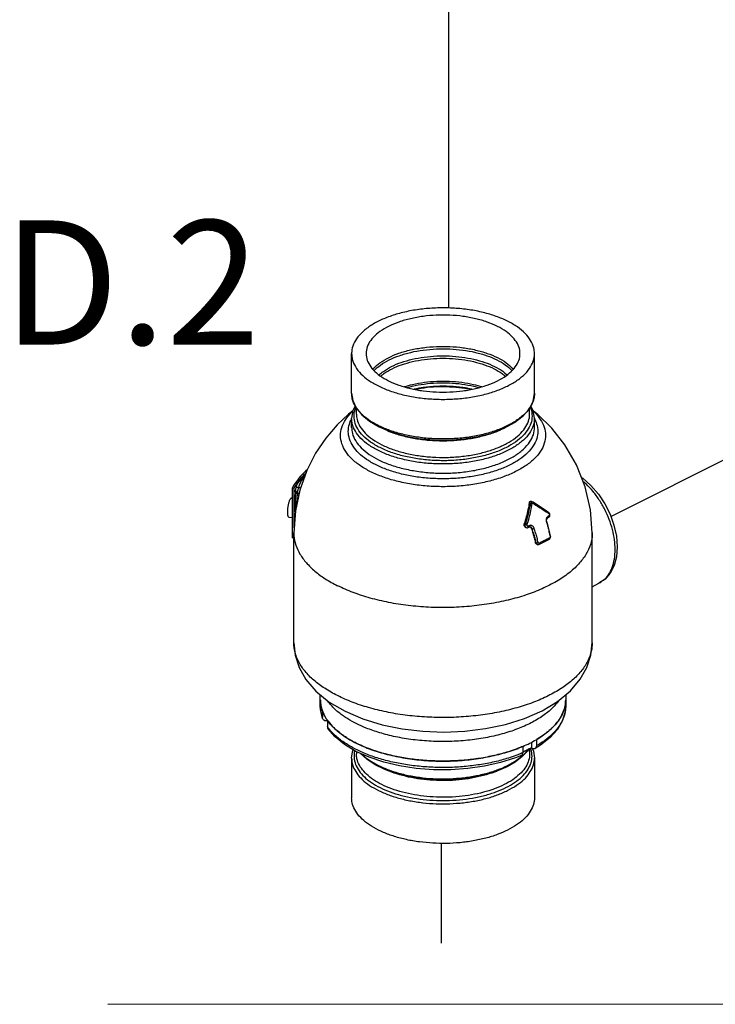
# Model space of a CAD drawing. Extents: x -310 to -163, y -54 to 116.
# Drawn here: x -302 to -292, y -13 to 2 of the extents above; entities that cross this region are included whole.
import ezdxf
from ezdxf.enums import TextEntityAlignment as Align

# ---------------------------------------------------------------- set-up
doc = ezdxf.new("R2010")
doc.units = 0
doc.header["$LTSCALE"] = 2
doc.header["$MEASUREMENT"] = 0
doc.layers.get('0').update_dxf_attribs({"linetype": 'CONTINUOUS'})
for name, color, linetype in [('Center', 7, 'CONTINUOUS'), ('NOTES', 7, 'CONTINUOUS'), ('OBJ', 7, 'CONTINUOUS')]:
    doc.layers.add(name, color=color, linetype=linetype)
doc.styles.get("Standard").update_dxf_attribs({"font": 'arial.ttf'})

msp = doc.modelspace()

# ---------------------------------------------------------------- linework, layer by layer
at = {"color": 0, "linetype": 'Continuous'}
for p, q in [((-296.839, -3.606), (-296.839, -3.028)), ((-294.168, -3.606), (-294.168, -3.028)), ((-296.769, -3.91), (-296.769, -3.826)), ((-294.238, -3.91), (-294.238, -3.826)), ((-296.839, -4.105), (-296.839, -3.971)), ((-296.579, -4.015), (-296.439, -4.097)), ((-294.168, -4.105), (-294.168, -3.971)), ((-297.508, -4.769), (-297.626, -4.916)), ((-297.505, -4.766), (-297.508, -4.769)), ((-297.705, -5.718), (-297.705, -4.988)), ((-297.705, -4.988), (-297.678, -4.991)), ((-297.678, -5.571), (-297.678, -4.991)), ((-297.66, -5.024), (-297.66, -5.024)), ((-297.656, -4.991), (-297.656, -4.991)), ((-297.626, -4.916), (-297.626, -4.916)), ((-297.718, -5.137), (-297.705, -5.138)), ((-294.243, -5.204), (-294.223, -5.214)), ((-294.209, -5.185), (-294.19, -5.196)), ((-294.188, -5.197), (-294.19, -5.196)), ((-294.112, -5.247), (-294.188, -5.197)), ((-297.755, -5.415), (-297.705, -5.422)), ((-293.977, -5.428), (-293.973, -5.425)), ((-293.973, -5.425), (-293.96, -5.417)), ((-293.96, -5.417), (-293.957, -5.415)), ((-293.952, -5.356), (-293.957, -5.352)), ((-293.957, -5.415), (-293.951, -5.411)), ((-293.951, -5.411), (-293.943, -5.399)), ((-293.943, -5.399), (-293.941, -5.384)), ((-294.317, -5.514), (-294.298, -5.522)), ((-294.294, -5.567), (-294.288, -5.569)), ((-294.288, -5.569), (-294.281, -5.571)), ((-294.232, -5.558), (-294.226, -5.559)), ((-294.226, -5.559), (-294.226, -5.559)), ((-294.2, -5.585), (-294.212, -5.58)), ((-293.987, -5.483), (-293.988, -5.479)), ((-293.968, -5.548), (-293.987, -5.483)), ((-297.705, -5.718), (-297.683, -5.721)), ((-297.683, -7.252), (-297.683, -5.646)), ((-293.936, -5.724), (-293.932, -5.712)), ((-293.931, -5.699), (-293.932, -5.694)), ((-293.932, -5.712), (-293.931, -5.699)), ((-293.324, -7.252), (-293.324, -5.646)), ((-294.153, -5.788), (-294.141, -5.793)), ((-294.135, -5.811), (-294.129, -5.814)), ((-294.129, -5.814), (-294.123, -5.815)), ((-293.324, -6.431), (-293.227, -6.382)), ((-297.297, -8.175), (-297.297, -8.009)), ((-293.711, -8.009), (-293.711, -8.175)), ((-297.266, -8.245), (-297.266, -8.338)), ((-297.194, -8.381), (-297.194, -8.474)), ((-294.339, -8.763), (-294.339, -8.857)), ((-294.211, -8.701), (-294.211, -8.784)), ((-294.14, -8.664), (-294.14, -8.757)), ((-296.769, -8.838), (-296.769, -8.873)), ((-294.238, -8.797), (-294.238, -8.873)), ((-296.839, -8.934), (-296.839, -9.513)), ((-294.45, -8.992), (-294.568, -9.06)), ((-294.168, -8.934), (-294.168, -9.513))]:
    msp.add_line(p, q, dxfattribs=at)
for points in [[(-296.839, -3.606), (-296.823, -3.714), (-296.774, -3.82), (-296.692, -3.922), (-296.579, -4.015)], [(-296.439, -4.097), (-296.266, -4.17), (-296.072, -4.227), (-295.863, -4.267), (-295.644, -4.288), (-295.421, -4.29), (-295.2, -4.274), (-294.988, -4.239), (-294.79, -4.187), (-294.611, -4.118), (-294.457, -4.034), (-294.332, -3.938), (-294.241, -3.832), (-294.186, -3.72), (-294.168, -3.606)], [(-296.823, -3.865), (-296.883, -3.912), (-297.05, -4.069), (-297.217, -4.264), (-297.365, -4.483), (-297.494, -4.736), (-297.597, -5.024), (-297.66, -5.323), (-297.683, -5.646)], [(-296.788, -3.79), (-296.821, -3.857), (-296.839, -3.971)], [(-294.168, -3.971), (-294.184, -3.864), (-294.219, -3.788)], [(-293.324, -5.646), (-293.349, -5.308), (-293.425, -4.974), (-293.551, -4.652), (-293.722, -4.358), (-293.914, -4.114), (-294.12, -3.915), (-294.183, -3.866)], [(-293.479, -4.838), (-293.461, -4.848), (-293.342, -4.952), (-293.233, -5.078), (-293.139, -5.219), (-293.063, -5.372), (-293.006, -5.531), (-292.97, -5.693), (-292.958, -5.85)], [(-297.66, -5.024), (-297.661, -5.027), (-297.661, -5.037)], [(-297.656, -4.991), (-297.657, -5), (-297.66, -5.018), (-297.66, -5.024)], [(-297.626, -4.916), (-297.635, -4.932), (-297.648, -4.963), (-297.656, -4.991)], [(-297.661, -5.037), (-297.662, -5.134), (-297.663, -5.243), (-297.663, -5.34)], [(-293.957, -5.352), (-294.028, -5.303), (-294.112, -5.247)], [(-293.988, -5.479), (-293.99, -5.462), (-293.988, -5.446), (-293.983, -5.434), (-293.978, -5.428), (-293.977, -5.428)], [(-293.941, -5.384), (-293.944, -5.368), (-293.952, -5.356)], [(-294.281, -5.571), (-294.269, -5.571), (-294.264, -5.569)], [(-294.264, -5.569), (-294.259, -5.567), (-294.239, -5.559)], [(-294.239, -5.559), (-294.239, -5.559), (-294.232, -5.558)], [(-293.932, -5.694), (-293.948, -5.627), (-293.968, -5.548)], [(-294.104, -5.813), (-294.053, -5.79), (-293.995, -5.76), (-293.948, -5.735)], [(-293.948, -5.735), (-293.945, -5.733), (-293.936, -5.724)], [(-294.123, -5.815), (-294.111, -5.816), (-294.104, -5.813)], [(-292.958, -5.85), (-292.97, -5.996), (-293.005, -6.124), (-293.06, -6.232), (-293.134, -6.319), (-293.227, -6.382)], [(-297.683, -7.252), (-297.665, -7.431), (-297.607, -7.609), (-297.507, -7.786), (-297.36, -7.957), (-297.167, -8.115), (-296.935, -8.251)], [(-296.935, -8.251), (-296.676, -8.361), (-296.395, -8.447), (-296.1, -8.506), (-295.797, -8.542), (-295.49, -8.553), (-295.183, -8.54), (-294.881, -8.502), (-294.59, -8.441), (-294.313, -8.355), (-294.057, -8.243), (-293.829, -8.107), (-293.641, -7.951), (-293.498, -7.782), (-293.4, -7.609), (-293.343, -7.432), (-293.324, -7.252)], [(-297.263, -8.356), (-297.294, -8.224), (-297.297, -8.175)], [(-293.711, -8.175), (-293.717, -8.253), (-293.756, -8.387), (-293.831, -8.515), (-293.938, -8.634), (-294.078, -8.745), (-294.157, -8.794)], [(-294.359, -8.895), (-294.445, -8.93), (-294.662, -9), (-294.896, -9.053), (-295.14, -9.088), (-295.391, -9.105), (-295.645, -9.104), (-295.895, -9.085), (-296.139, -9.047), (-296.37, -8.993), (-296.583, -8.922), (-296.776, -8.836), (-296.941, -8.736), (-297.079, -8.625), (-297.185, -8.504)], [(-296.839, -8.934), (-296.828, -8.844), (-296.816, -8.812)], [(-294.568, -9.06), (-294.718, -9.125), (-294.885, -9.177), (-295.064, -9.217), (-295.253, -9.242), (-295.447, -9.254), (-295.642, -9.251), (-295.834, -9.233), (-296.019, -9.202), (-296.194, -9.157), (-296.354, -9.099), (-296.496, -9.03), (-296.617, -8.95), (-296.71, -8.865)], [(-294.25, -8.803), (-294.27, -8.835), (-294.35, -8.917), (-294.45, -8.992)], [(-294.201, -8.788), (-294.182, -8.834), (-294.168, -8.934)]]:
    msp.add_lwpolyline(points, dxfattribs=at)
for points, start_tangent, end_tangent in [([(-294.559, -2.555), (-294.727, -2.484), (-294.917, -2.427), (-295.122, -2.387), (-295.338, -2.365), (-295.559, -2.36), (-295.778, -2.374), (-295.989, -2.405), (-296.187, -2.454), (-296.367, -2.518), (-296.523, -2.596), (-296.651, -2.686), (-296.748, -2.785), (-296.811, -2.89), (-296.838, -3), (-296.839, -3.028)], (-0.894427, 0.447214), (0.001139, -0.999999)), ([(-294.708, -2.63), (-294.858, -2.567), (-295.028, -2.518), (-295.212, -2.484), (-295.405, -2.467), (-295.602, -2.467), (-295.795, -2.484), (-295.979, -2.518), (-296.149, -2.567), (-296.299, -2.63), (-296.425, -2.705), (-296.523, -2.79), (-296.59, -2.882), (-296.624, -2.979), (-296.628, -3.028)], (-0.894427, 0.447214), (0.000001, -1)), ([(-294.168, -3.028), (-294.178, -2.945), (-294.223, -2.837), (-294.303, -2.734), (-294.416, -2.639), (-294.559, -2.555)], (-0.001139, 0.999999), (-0.894427, 0.447214)), ([(-294.379, -3.028), (-294.383, -2.979), (-294.417, -2.882), (-294.484, -2.79), (-294.582, -2.705), (-294.708, -2.63)], (-0.000001, 1), (-0.894427, 0.447214)), ([(-296.531, -3.255), (-296.523, -3.247), (-296.425, -3.162), (-296.299, -3.087), (-296.149, -3.023), (-295.979, -2.974), (-295.794, -2.941), (-295.601, -2.924), (-295.405, -2.924), (-295.211, -2.941), (-295.027, -2.975), (-294.858, -3.024), (-294.708, -3.086)], (0.665938, 0.746007), (0.894427, -0.447214)), ([(-296.511, -3.275), (-296.418, -3.195), (-296.292, -3.12), (-296.143, -3.058), (-295.975, -3.009), (-295.792, -2.976), (-295.6, -2.959), (-295.405, -2.959), (-295.214, -2.976), (-295.031, -3.009), (-294.863, -3.058), (-294.715, -3.12)], (0.6884, 0.725331), (0.894427, -0.447214)), ([(-296.839, -3.028), (-296.829, -3.11), (-296.784, -3.218), (-296.704, -3.321), (-296.591, -3.416), (-296.448, -3.5)], (0.001139, -0.999999), (0.894427, -0.447214)), ([(-296.628, -3.028), (-296.624, -3.077), (-296.59, -3.173), (-296.523, -3.265), (-296.425, -3.35), (-296.299, -3.425)], (0.000001, -1), (0.894427, -0.447214)), ([(-296.448, -3.5), (-296.28, -3.571), (-296.09, -3.628), (-295.885, -3.668), (-295.669, -3.69), (-295.448, -3.695), (-295.229, -3.681), (-295.018, -3.65), (-294.82, -3.601), (-294.64, -3.537), (-294.484, -3.459), (-294.356, -3.369), (-294.259, -3.27), (-294.196, -3.165), (-294.169, -3.055), (-294.168, -3.028)], (0.894427, -0.447214), (-0.001139, 0.999999)), ([(-296.439, -3.338), (-296.375, -3.287), (-296.256, -3.216), (-296.114, -3.156), (-295.953, -3.11), (-295.778, -3.078), (-295.596, -3.062), (-295.41, -3.062), (-295.227, -3.078), (-295.053, -3.11), (-294.893, -3.156), (-294.751, -3.216)], (0.735481, 0.677545), (0.894427, -0.447214)), ([(-296.414, -3.356), (-296.368, -3.32), (-296.249, -3.249), (-296.108, -3.19), (-295.949, -3.144), (-295.776, -3.113), (-295.595, -3.097), (-295.411, -3.097), (-295.23, -3.113), (-295.057, -3.145), (-294.898, -3.191), (-294.758, -3.249)], (0.760546, 0.649284), (0.894427, -0.447214)), ([(-296.299, -3.425), (-296.149, -3.488), (-295.979, -3.537), (-295.795, -3.571), (-295.602, -3.588), (-295.405, -3.588), (-295.212, -3.571), (-295.028, -3.537), (-294.858, -3.488), (-294.708, -3.425), (-294.582, -3.35), (-294.484, -3.265), (-294.417, -3.173), (-294.383, -3.077), (-294.379, -3.028)], (0.894427, -0.447214), (-0.000001, 1)), ([(-294.715, -3.12), (-294.59, -3.194), (-294.496, -3.275)], (0.894427, -0.447214), (0.688396, -0.725335)), ([(-294.708, -3.086), (-294.582, -3.161), (-294.485, -3.246), (-294.476, -3.255)], (0.894427, -0.447214), (0.66591, -0.746032)), ([(-294.758, -3.249), (-294.64, -3.32), (-294.593, -3.356)], (0.894427, -0.447214), (0.760524, -0.649309)), ([(-294.751, -3.216), (-294.632, -3.286), (-294.568, -3.338)], (0.894427, -0.447214), (0.735451, -0.677578)), ([(-296.069, -3.51), (-295.949, -3.477), (-295.776, -3.446), (-295.595, -3.43), (-295.411, -3.43), (-295.23, -3.446), (-295.057, -3.477), (-294.938, -3.51)], (0.953075, 0.302734), (0.953075, -0.302733)), ([(-296.026, -3.522), (-295.953, -3.503), (-295.778, -3.472), (-295.596, -3.455), (-295.41, -3.456), (-295.227, -3.472), (-295.053, -3.504), (-294.981, -3.522)], (0.962578, 0.271006), (0.962572, -0.271027)), ([(-295.084, -3.546), (-295.214, -3.524), (-295.405, -3.507), (-295.6, -3.507), (-295.792, -3.524), (-295.923, -3.546)], (-0.980046, 0.19877), (-0.980036, -0.198821)), ([(-295.918, -3.548), (-295.91, -3.547), (-295.733, -3.52), (-295.549, -3.509), (-295.364, -3.513), (-295.183, -3.532), (-295.094, -3.547)], (0.98072, 0.195419), (0.981142, -0.193288)), ([(-296.448, -4.078), (-296.591, -3.994), (-296.704, -3.899), (-296.784, -3.797), (-296.829, -3.689), (-296.839, -3.606)], (-0.894427, 0.447214), (-0.001277, 0.999999)), ([(-294.174, -3.671), (-294.194, -3.739)], (-0.192052, -0.981385), (-0.375271, -0.926915)), ([(-294.168, -3.606), (-294.169, -3.634), (-294.174, -3.671)], (0.001275, -0.999999), (-0.192052, -0.981385)), ([(-296.562, -4.752), (-296.711, -4.665), (-296.834, -4.566), (-296.925, -4.457), (-296.981, -4.343), (-297.001, -4.225), (-296.983, -4.108), (-296.929, -3.993), (-296.839, -3.884), (-296.825, -3.87)], (-0.894427, 0.447214), (0.729298, 0.684196)), ([(-296.423, -4.401), (-296.562, -4.319), (-296.672, -4.227), (-296.75, -4.127), (-296.794, -4.021), (-296.803, -3.914), (-296.778, -3.812)], (-0.894427, 0.447214), (0.374902, 0.927064)), ([(-294.182, -3.871), (-294.173, -3.879), (-294.082, -3.988), (-294.026, -4.102), (-294.006, -4.22), (-294.024, -4.337), (-294.078, -4.452), (-294.168, -4.56), (-294.29, -4.661), (-294.443, -4.751), (-294.621, -4.827), (-294.822, -4.889), (-295.039, -4.934), (-295.268, -4.962), (-295.502, -4.971), (-295.737, -4.962), (-295.966, -4.934), (-296.184, -4.889), (-296.384, -4.828), (-296.562, -4.752)], (0.72879, -0.684737), (-0.894427, 0.447214)), ([(-294.201, -3.754), (-294.259, -3.849), (-294.356, -3.948), (-294.484, -4.038), (-294.64, -4.116), (-294.82, -4.18), (-295.018, -4.228), (-295.23, -4.26), (-295.448, -4.273), (-295.669, -4.269), (-295.885, -4.246), (-296.09, -4.206), (-296.28, -4.15), (-296.434, -4.085)], (-0.413047, -0.91071), (-0.899607, 0.4367)), ([(-294.228, -3.813), (-294.213, -3.86), (-294.204, -3.968), (-294.23, -4.074), (-294.292, -4.177), (-294.386, -4.274), (-294.511, -4.361), (-294.663, -4.437), (-294.838, -4.5), (-295.031, -4.547), (-295.237, -4.578), (-295.45, -4.591), (-295.664, -4.586), (-295.875, -4.564), (-296.075, -4.525), (-296.26, -4.47), (-296.423, -4.401)], (0.373316, -0.927704), (-0.894427, 0.447214)), ([(-294.194, -3.739), (-294.196, -3.743), (-294.201, -3.754)], (-0.375271, -0.926915), (-0.413047, -0.91071)), ([(-296.483, -4.653), (-296.62, -4.573), (-296.734, -4.481), (-296.818, -4.38), (-296.87, -4.274), (-296.888, -4.166), (-296.872, -4.057), (-296.843, -3.987)], (-0.894427, 0.447214), (0.465859, 0.884859)), ([(-296.448, -4.444), (-296.591, -4.36), (-296.704, -4.265), (-296.784, -4.162), (-296.829, -4.054), (-296.839, -3.971)], (-0.894427, 0.447214), (-0.001277, 0.999999)), ([(-296.769, -3.91), (-296.76, -3.988), (-296.717, -4.09), (-296.641, -4.188), (-296.534, -4.278), (-296.398, -4.358)], (0.001272, -0.999999), (0.894427, -0.447214)), ([(-294.164, -3.987), (-294.137, -4.052), (-294.119, -4.161), (-294.135, -4.269), (-294.185, -4.375), (-294.268, -4.476), (-294.381, -4.569), (-294.522, -4.652), (-294.687, -4.722), (-294.873, -4.779), (-295.074, -4.821), (-295.285, -4.847), (-295.502, -4.855), (-295.72, -4.847), (-295.932, -4.822), (-296.133, -4.78), (-296.318, -4.723), (-296.483, -4.653)], (0.465177, -0.885218), (-0.894427, 0.447214)), ([(-294.168, -3.971), (-294.169, -3.999), (-294.196, -4.108), (-294.259, -4.214), (-294.356, -4.313), (-294.484, -4.403), (-294.64, -4.481), (-294.82, -4.545), (-295.018, -4.594), (-295.23, -4.625), (-295.448, -4.639), (-295.669, -4.634), (-295.885, -4.612), (-296.09, -4.571), (-296.28, -4.515), (-296.448, -4.444)], (0.001275, -0.999999), (-0.894427, 0.447214)), ([(-296.398, -4.358), (-296.238, -4.426), (-296.058, -4.479), (-295.863, -4.517), (-295.659, -4.539), (-295.45, -4.543), (-295.243, -4.53), (-295.043, -4.5), (-294.855, -4.454), (-294.685, -4.393), (-294.538, -4.32), (-294.416, -4.235), (-294.325, -4.141), (-294.265, -4.041), (-294.239, -3.937), (-294.238, -3.91)], (0.894427, -0.447214), (-0.001262, 0.999999)), ([(-294.172, -3.973), (-294.164, -3.987)], (0.495369, -0.868683), (0.465177, -0.885218)), ([(-296.839, -4.105), (-296.828, -4.193), (-296.78, -4.301), (-296.698, -4.404), (-296.583, -4.499), (-296.448, -4.577)], (0.001319, -0.999999), (0.894427, -0.447214)), ([(-296.434, -4.085), (-296.448, -4.078)], (-0.899607, 0.4367), (-0.894427, 0.447214)), ([(-296.448, -4.577), (-296.28, -4.649), (-296.09, -4.705), (-295.884, -4.745), (-295.668, -4.768), (-295.446, -4.773), (-295.226, -4.759), (-295.014, -4.727), (-294.816, -4.678), (-294.636, -4.613), (-294.48, -4.534), (-294.352, -4.444), (-294.256, -4.344), (-294.194, -4.238), (-294.168, -4.128), (-294.168, -4.105)], (0.894427, -0.447214), (-0.001285, 0.999999)), ([(-296.34, -4.142), (-296.238, -4.182), (-296.058, -4.236), (-295.863, -4.274), (-295.659, -4.295), (-295.45, -4.299), (-295.243, -4.286), (-295.043, -4.256), (-294.855, -4.21), (-294.685, -4.15), (-294.657, -4.137)], (0.915249, -0.402888), (0.912056, 0.410065)), ([(-297.486, -4.72), (-297.569, -4.8), (-297.645, -4.893), (-297.705, -4.988)], (-0.749283, -0.66225), (-0.469726, -0.882813)), ([(-297.63, -4.913), (-297.619, -4.897), (-297.544, -4.806), (-297.519, -4.781)], (0.568949, 0.822373), (0.704338, 0.709865)), ([(-297.57, -4.875), (-297.599, -4.889), (-297.622, -4.911), (-297.626, -4.916)], (-0.954177, -0.299244), (-0.547855, -0.836573)), ([(-297.57, -4.875), (-297.581, -4.895), (-297.593, -4.92), (-297.604, -4.95), (-297.615, -4.981)], (-0.548262, -0.836306), (-0.290788, -0.956788)), ([(-297.521, -4.807), (-297.57, -4.875)], (-0.62694, -0.779068), (-0.548358, -0.836244)), ([(-297.57, -4.875), (-297.54, -4.86), (-297.537, -4.858)], (0.954231, 0.29907), (0.799908, 0.600122)), ([(-297.678, -4.991), (-297.63, -4.913)], (0.469726, 0.882813), (0.568601, 0.822613)), ([(-297.653, -5.039), (-297.66, -5.026), (-297.66, -5.024)], (-0.735572, 0.677447), (0.12232, 0.992491)), ([(-297.615, -4.981), (-297.642, -4.983), (-297.655, -4.989), (-297.655, -4.991)], (-1, 0.000164), (-0.057783, -0.998329)), ([(-297.615, -4.981), (-297.619, -4.996), (-297.623, -5.012), (-297.627, -5.026), (-297.63, -5.04), (-297.632, -5.052)], (-0.290002, -0.957026), (-0.187413, -0.982281)), ([(-297.63, -4.913), (-297.63, -4.913)], (0.568601, 0.822613), (0.568949, 0.822373)), ([(-297.615, -4.981), (-297.593, -4.984), (-297.583, -4.985)], (0.979295, -0.202441), (0.985779, 0.168049)), ([(-292.989, -5.887), (-292.999, -5.745), (-293.028, -5.597), (-293.076, -5.448), (-293.14, -5.303), (-293.22, -5.166), (-293.312, -5.04), (-293.414, -4.931), (-293.454, -4.895)], (0, 1), (-0.758671, 0.651474)), ([(-297.755, -5.415), (-297.756, -5.415), (-297.76, -5.413), (-297.763, -5.409), (-297.766, -5.402), (-297.769, -5.392), (-297.771, -5.381), (-297.772, -5.367), (-297.773, -5.352), (-297.773, -5.336), (-297.772, -5.318), (-297.771, -5.299), (-297.769, -5.28), (-297.766, -5.261), (-297.763, -5.243), (-297.76, -5.225), (-297.756, -5.207), (-297.751, -5.191), (-297.747, -5.177), (-297.742, -5.165), (-297.737, -5.154)], (-0.992053, 0.125824), (0.469726, 0.882813)), ([(-297.718, -5.137), (-297.722, -5.137), (-297.727, -5.14), (-297.732, -5.146), (-297.737, -5.154)], (-0.992053, 0.125824), (-0.469726, -0.882813)), ([(-297.636, -5.075), (-297.655, -5.057), (-297.661, -5.038), (-297.661, -5.037)], (-0.820755, 0.57128), (0.013742, 0.999906)), ([(-297.632, -5.052), (-297.653, -5.039)], (-0.910556, 0.413386), (-0.735572, 0.677447)), ([(-297.636, -5.075), (-297.639, -5.112), (-297.641, -5.15), (-297.643, -5.19), (-297.645, -5.232), (-297.646, -5.254)], (-0.078355, -0.996926), (-0.02856, -0.999592)), ([(-297.632, -5.052), (-297.635, -5.064), (-297.636, -5.075)], (-0.188827, -0.98201), (-0.136112, -0.990693)), ([(-297.636, -5.075), (-297.62, -5.098), (-297.614, -5.111)], (0.704866, -0.709341), (0.251108, -0.967959)), ([(-297.632, -5.052), (-297.615, -5.069), (-297.608, -5.081)], (0.789844, -0.613308), (0.341593, -0.939848)), ([(-294.243, -5.204), (-294.262, -5.307), (-294.287, -5.411), (-294.317, -5.514)], (-0.163622, -0.986523), (-0.301832, -0.953361)), ([(-294.298, -5.522), (-294.269, -5.42), (-294.244, -5.317), (-294.223, -5.214)], (0.303155, 0.952941), (0.168278, 0.98574)), ([(-294.275, -5.529), (-294.245, -5.426), (-294.22, -5.322), (-294.199, -5.218)], (0.303437, 0.952851), (0.168586, 0.985687)), ([(-294.243, -5.204), (-294.241, -5.197), (-294.238, -5.191), (-294.234, -5.187), (-294.23, -5.183), (-294.224, -5.181), (-294.219, -5.181), (-294.213, -5.183), (-294.209, -5.185)], (0.163622, 0.986523), (0.872026, -0.489459)), ([(-294.223, -5.214), (-294.218, -5.205), (-294.211, -5.198), (-294.203, -5.194), (-294.196, -5.194)], (0.399214, 0.916858), (0.987143, -0.15984)), ([(-294.223, -5.214), (-294.215, -5.215), (-294.207, -5.216), (-294.199, -5.218)], (0.999761, 0.021875), (0.929842, -0.367958)), ([(-294.199, -5.218), (-294.198, -5.215), (-294.196, -5.212), (-294.193, -5.211), (-294.19, -5.211), (-294.187, -5.212)], (0.168178, 0.985757), (0.834565, -0.55091)), ([(-294.196, -5.194), (-294.19, -5.196)], (0.987143, -0.15984), (0.873984, -0.485955)), ([(-294.188, -5.197), (-294.186, -5.2)], (0.823664, -0.567078), (0.389235, -0.921138)), ([(-294.185, -5.205), (-294.187, -5.212)], (-0.089055, -0.996027), (-0.335259, -0.942126)), ([(-294.187, -5.212), (-294.106, -5.265), (-294.028, -5.317), (-293.963, -5.361)], (0.834653, -0.550776), (0.827779, -0.561054)), ([(-294.186, -5.2), (-294.185, -5.205)], (0.389235, -0.921138), (-0.089055, -0.996027)), ([(-293.996, -5.448), (-293.997, -5.468)], (-0.145233, -0.989398), (0.06945, -0.997585)), ([(-293.987, -5.422), (-293.991, -5.43), (-293.996, -5.448)], (-0.500975, -0.865462), (-0.145233, -0.989398)), ([(-293.973, -5.406), (-293.983, -5.416), (-293.987, -5.422)], (-0.858595, -0.512655), (-0.500975, -0.865462)), ([(-293.977, -5.428), (-293.974, -5.425), (-293.971, -5.417), (-293.973, -5.406)], (0.854187, 0.519967), (-0.335152, 0.942164)), ([(-293.965, -5.402), (-293.973, -5.406)], (-0.855748, -0.517393), (-0.858582, -0.512676)), ([(-293.953, -5.394), (-293.963, -5.4), (-293.965, -5.402)], (-0.851347, -0.524602), (-0.855748, -0.517393)), ([(-293.963, -5.361), (-293.954, -5.368)], (0.827779, -0.561054), (0.827421, -0.561582)), ([(-293.957, -5.352), (-293.954, -5.355), (-293.953, -5.361), (-293.954, -5.368)], (0.821657, -0.569982), (-0.27701, -0.960867)), ([(-293.957, -5.415), (-293.953, -5.412), (-293.951, -5.404), (-293.953, -5.394)], (0.847911, 0.530138), (-0.33961, 0.940566)), ([(-293.954, -5.368), (-293.952, -5.37), (-293.95, -5.372), (-293.948, -5.375), (-293.948, -5.379), (-293.947, -5.383), (-293.948, -5.387), (-293.949, -5.39), (-293.951, -5.393), (-293.953, -5.394)], (0.827479, -0.561496), (-0.851335, -0.524623)), ([(-294.294, -5.567), (-294.299, -5.565), (-294.309, -5.555), (-294.316, -5.542), (-294.319, -5.528), (-294.317, -5.514)], (-0.933993, 0.357292), (0.301832, 0.953361)), ([(-294.296, -5.563), (-294.3, -5.556), (-294.302, -5.547), (-294.302, -5.538), (-294.301, -5.529), (-294.298, -5.522)], (-0.624891, 0.780712), (0.393053, 0.919516)), ([(-294.298, -5.522), (-294.291, -5.523), (-294.283, -5.526), (-294.275, -5.529)], (0.98795, -0.154776), (0.901467, -0.432849)), ([(-294.288, -5.569), (-294.29, -5.568), (-294.296, -5.563)], (-0.933785, 0.357833), (-0.624891, 0.780712)), ([(-294.26, -5.548), (-294.262, -5.548), (-294.265, -5.548), (-294.268, -5.547), (-294.271, -5.545), (-294.273, -5.542), (-294.275, -5.539), (-294.276, -5.535), (-294.276, -5.532), (-294.275, -5.529)], (-0.926346, -0.376673), (0.303422, 0.952856)), ([(-294.264, -5.569), (-294.261, -5.566), (-294.259, -5.558), (-294.26, -5.548)], (0.911696, 0.410866), (-0.274867, 0.961482)), ([(-294.235, -5.538), (-294.248, -5.543), (-294.26, -5.548)], (-0.922225, -0.386655), (-0.926386, -0.376574)), ([(-294.239, -5.559), (-294.236, -5.556)], (0.908137, 0.418672), (0.555961, 0.831208)), ([(-294.236, -5.556), (-294.234, -5.548), (-294.235, -5.538)], (0.555961, 0.831208), (-0.280007, 0.959998)), ([(-294.171, -5.577), (-294.18, -5.559), (-294.192, -5.545), (-294.206, -5.537), (-294.221, -5.535), (-294.235, -5.538)], (-0.303547, 0.952816), (-0.92223, -0.386642)), ([(-294.218, -5.568), (-294.223, -5.563), (-294.228, -5.559)], (-0.588848, 0.808244), (-0.841204, 0.540718)), ([(-294.228, -5.559), (-294.228, -5.559)], (-0.841204, 0.540718), (-0.859417, 0.511275)), ([(-294.2, -5.585), (-294.208, -5.574), (-294.217, -5.564), (-294.226, -5.559)], (-0.424545, 0.905407), (-0.918574, 0.395249)), ([(-294.212, -5.58), (-294.215, -5.574), (-294.218, -5.568)], (-0.305611, 0.952157), (-0.588848, 0.808244)), ([(-294.212, -5.58), (-294.191, -5.65), (-294.171, -5.719), (-294.153, -5.788)], (0.305611, -0.952157), (0.242646, -0.970115)), ([(-294.2, -5.585), (-294.191, -5.584), (-294.181, -5.581), (-294.171, -5.577)], (0.998247, 0.059178), (0.895234, 0.445595)), ([(-294.141, -5.793), (-294.159, -5.724), (-294.179, -5.655), (-294.2, -5.585)], (-0.241362, 0.970435), (-0.30395, 0.952688)), ([(-294.112, -5.787), (-294.13, -5.717), (-294.15, -5.647), (-294.171, -5.577)], (-0.241377, 0.970431), (-0.303972, 0.952681)), ([(-293.997, -5.468), (-293.994, -5.484)], (0.06945, -0.997585), (0.238721, -0.971088)), ([(-293.994, -5.484), (-293.993, -5.488)], (0.238721, -0.971088), (0.282416, -0.959292)), ([(-293.987, -5.483), (-293.988, -5.484), (-293.993, -5.488)], (0.021879, -0.999761), (-0.893543, -0.448978)), ([(-293.993, -5.488), (-293.973, -5.558), (-293.955, -5.629), (-293.939, -5.695)], (0.282349, -0.959312), (0.225358, -0.974276)), ([(-297.683, -5.646), (-297.682, -5.688), (-297.654, -5.823), (-297.594, -5.955), (-297.501, -6.082), (-297.377, -6.203), (-297.224, -6.315), (-297.045, -6.417)], (-0.000377, -1), (0.894427, -0.447214)), ([(-293.324, -5.646), (-293.324, -5.666), (-293.35, -5.815), (-293.417, -5.961), (-293.523, -6.101), (-293.667, -6.233), (-293.845, -6.353), (-294.055, -6.46), (-294.291, -6.552), (-294.551, -6.626), (-294.829, -6.682), (-295.119, -6.719), (-295.417, -6.735), (-295.716, -6.731), (-296.012, -6.706), (-296.298, -6.661), (-296.568, -6.597), (-296.819, -6.515), (-297.045, -6.417)], (0.000591, -1), (-0.894427, 0.447214)), ([(-293.955, -5.723), (-293.993, -5.744), (-294.045, -5.77), (-294.099, -5.795)], (-0.878455, -0.477825), (-0.911004, -0.412398)), ([(-293.943, -5.717), (-293.955, -5.723)], (-0.875288, -0.483601), (-0.878455, -0.477825)), ([(-293.948, -5.735), (-293.945, -5.733), (-293.943, -5.726), (-293.943, -5.717)], (0.873041, 0.487647), (-0.23939, 0.970924)), ([(-293.939, -5.713), (-293.941, -5.715), (-293.943, -5.717)], (-0.486968, -0.87342), (-0.875316, -0.483552)), ([(-293.939, -5.695), (-293.938, -5.7)], (0.225358, -0.974276), (0.224134, -0.974558)), ([(-293.938, -5.7), (-293.937, -5.704), (-293.938, -5.709), (-293.939, -5.713)], (0.224817, -0.974401), (-0.486968, -0.87342)), ([(-293.932, -5.694), (-293.932, -5.696), (-293.938, -5.7)], (0.077103, -0.997023), (-0.888694, -0.4585)), ([(-294.135, -5.811), (-294.139, -5.809), (-294.144, -5.805), (-294.147, -5.8), (-294.15, -5.795), (-294.153, -5.788)], (-0.920222, 0.391396), (-0.242646, 0.970115)), ([(-294.141, -5.793), (-294.132, -5.793), (-294.121, -5.79), (-294.112, -5.787)], (0.997435, -0.071581), (0.899547, 0.436823)), ([(-294.138, -5.804), (-294.141, -5.793)], (-0.43161, 0.90206), (-0.11154, 0.99376)), ([(-294.129, -5.814), (-294.133, -5.811), (-294.138, -5.804)], (-0.919074, 0.394086), (-0.43161, 0.90206)), ([(-294.099, -5.795), (-294.102, -5.795), (-294.105, -5.795), (-294.107, -5.794), (-294.11, -5.791), (-294.112, -5.787)], (-0.91102, -0.412363), (-0.241011, 0.970522)), ([(-294.104, -5.813), (-294.101, -5.811), (-294.099, -5.804), (-294.099, -5.795)], (0.903151, 0.429323), (-0.216966, 0.976179)), ([(-293.153, -6.333), (-293.086, -6.256), (-293.033, -6.152), (-293, -6.027), (-292.989, -5.887)], (0.754273, 0.656561), (0, 1)), ([(-293.227, -6.382), (-293.158, -6.336), (-293.153, -6.333)], (0.894066, 0.447936), (0.754273, 0.656561)), ([(-297.045, -8.022), (-297.233, -7.915), (-297.393, -7.796), (-297.52, -7.666), (-297.611, -7.53), (-297.666, -7.388), (-297.683, -7.252)], (-0.894427, 0.447214), (-0.000261, 1)), ([(-293.324, -7.252), (-293.337, -7.372), (-293.388, -7.514), (-293.475, -7.651), (-293.598, -7.781), (-293.754, -7.902), (-293.941, -8.011), (-294.154, -8.108), (-294.392, -8.189), (-294.648, -8.254), (-294.92, -8.302), (-295.202, -8.331), (-295.489, -8.342), (-295.776, -8.333), (-296.059, -8.306), (-296.332, -8.26), (-296.591, -8.196), (-296.83, -8.117), (-297.045, -8.022)], (-0.000572, -1), (-0.894427, 0.447214)), ([(-297.297, -8.082), (-297.287, -8.174)], (0.000001, -1), (0.201918, -0.979403)), ([(-297.296, -8.082), (-297.295, -8.122), (-297.287, -8.173)], (-0.000453, -1), (0.200309, -0.979733)), ([(-297.296, -8.175), (-297.295, -8.216)], (-0.000522, -1), (0.091566, -0.995799)), ([(-297.287, -8.173), (-297.284, -8.186)], (0.200309, -0.979733), (0.228017, -0.973657)), ([(-297.287, -8.174), (-297.274, -8.222), (-297.209, -8.359), (-297.194, -8.381)], (0.201918, -0.979403), (0.577465, -0.816415)), ([(-297.284, -8.186), (-297.271, -8.233)], (0.228017, -0.973657), (0.32361, -0.946191)), ([(-296.771, -8.43), (-296.894, -8.362), (-297.023, -8.272), (-297.139, -8.163), (-297.189, -8.102)], (-0.894427, 0.447214), (-0.587838, 0.808979)), ([(-293.817, -8.099), (-293.905, -8.202), (-294.044, -8.316), (-294.216, -8.419), (-294.416, -8.508), (-294.641, -8.582), (-294.885, -8.637), (-295.143, -8.674), (-295.409, -8.691), (-295.677, -8.688), (-295.942, -8.665), (-296.196, -8.623), (-296.429, -8.563), (-296.626, -8.495), (-296.771, -8.43)], (-0.584302, -0.811536), (-0.894427, 0.447214)), ([(-294.339, -8.763), (-294.236, -8.716), (-294.053, -8.609), (-293.906, -8.489), (-293.798, -8.359), (-293.733, -8.222), (-293.72, -8.174)], (0.91964, 0.392762), (0.201918, 0.979402)), ([(-293.711, -8.175), (-293.714, -8.23), (-293.743, -8.345), (-293.802, -8.457), (-293.888, -8.564), (-294.002, -8.665), (-294.14, -8.757)], (-0.000149, -1), (-0.863005, -0.505196)), ([(-293.724, -8.193), (-293.737, -8.235)], (-0.242149, -0.970239), (-0.327986, -0.944683)), ([(-293.72, -8.173), (-293.724, -8.193)], (-0.200378, -0.979719), (-0.242149, -0.970239)), ([(-293.711, -8.082), (-293.714, -8.136), (-293.72, -8.173)], (0.000066, -1), (-0.200378, -0.979719)), ([(-293.72, -8.174), (-293.711, -8.082)], (0.201918, 0.979402), (-0.000001, 1)), ([(-297.295, -8.216), (-297.266, -8.338)], (0.091566, -0.995799), (0.347615, -0.937637)), ([(-297.271, -8.233), (-297.266, -8.245)], (0.32361, -0.946191), (0.347616, -0.937637)), ([(-297.263, -8.356), (-297.265, -8.351), (-297.266, -8.338)], (-0.347472, 0.93769), (0, 1)), ([(-293.737, -8.235), (-293.743, -8.251), (-293.789, -8.345)], (-0.327986, -0.944683), (-0.523041, -0.852307)), ([(-297.201, -8.39), (-297.215, -8.391), (-297.229, -8.388), (-297.242, -8.382), (-297.252, -8.374), (-297.26, -8.363), (-297.263, -8.356)], (-0.994761, -0.102231), (-0.347472, 0.93769)), ([(-297.201, -8.39), (-297.194, -8.39)], (0.994761, 0.102231), (0.994761, 0.102232)), ([(-297.102, -8.488), (-297.194, -8.381)], (-0.712997, 0.701168), (-0.577931, 0.816086)), ([(-297.194, -8.381), (-297.192, -8.383)], (0.577465, -0.816415), (0.580935, -0.81395)), ([(-297.194, -8.474), (-297.192, -8.487), (-297.187, -8.499), (-297.185, -8.504)], (0, -1), (0.578593, -0.815617)), ([(-297.177, -8.497), (-297.194, -8.474)], (-0.609783, 0.792568), (-0.577931, 0.816086)), ([(-297.192, -8.383), (-297.182, -8.397)], (0.580935, -0.81395), (0.600704, -0.799471)), ([(-297.182, -8.397), (-297.101, -8.489), (-296.954, -8.609), (-296.771, -8.716)], (0.600704, -0.799471), (0.894427, -0.447214)), ([(-293.898, -8.481), (-293.935, -8.516)], (-0.705405, -0.708805), (-0.742125, -0.670262)), ([(-293.8, -8.361), (-293.801, -8.363), (-293.888, -8.471), (-293.898, -8.481)], (-0.548105, -0.83641), (-0.705405, -0.708805)), ([(-293.789, -8.345), (-293.8, -8.361)], (-0.523041, -0.852307), (-0.548105, -0.83641)), ([(-294.409, -8.885), (-294.524, -8.926), (-294.725, -8.983), (-294.94, -9.026), (-295.164, -9.055), (-295.393, -9.07), (-295.625, -9.069), (-295.854, -9.054), (-296.078, -9.024), (-296.292, -8.98), (-296.493, -8.923), (-296.677, -8.853), (-296.842, -8.771), (-296.985, -8.68), (-297.103, -8.581), (-297.177, -8.497)], (-0.933099, -0.35962), (-0.609783, 0.792568)), ([(-297.095, -8.495), (-297.102, -8.488)], (-0.720057, 0.693915), (-0.712997, 0.701168)), ([(-296.967, -8.6), (-296.985, -8.587), (-297.095, -8.495)], (-0.816746, 0.576997), (-0.720057, 0.693915)), ([(-296.916, -8.634), (-296.967, -8.6)], (-0.842439, 0.538791), (-0.816746, 0.576997)), ([(-294.032, -8.594), (-294.088, -8.632)], (-0.812052, -0.583585), (-0.840865, -0.541245)), ([(-293.935, -8.516), (-294.002, -8.571), (-294.032, -8.594)], (-0.742125, -0.670262), (-0.812052, -0.583585)), ([(-296.8, -8.701), (-296.842, -8.678), (-296.916, -8.634)], (-0.885853, 0.463966), (-0.842439, 0.538791)), ([(-296.771, -8.716), (-296.8, -8.701)], (-0.894411, 0.447246), (-0.885853, 0.463966)), ([(-296.733, -8.734), (-296.771, -8.716)], (-0.904708, 0.426031), (-0.894411, 0.447246)), ([(-296.771, -8.716), (-296.557, -8.807), (-296.318, -8.88), (-296.058, -8.934), (-295.784, -8.967), (-295.504, -8.978), (-295.223, -8.967), (-294.949, -8.934), (-294.69, -8.88), (-294.45, -8.807), (-294.339, -8.763)], (0.894427, -0.447214), (0.91964, 0.392762)), ([(-294.407, -8.791), (-294.524, -8.833), (-294.726, -8.889), (-294.94, -8.933), (-295.164, -8.962), (-295.394, -8.976), (-295.625, -8.976), (-295.855, -8.961), (-296.078, -8.931), (-296.292, -8.887), (-296.493, -8.829), (-296.677, -8.759), (-296.733, -8.734)], (-0.932745, -0.360537), (-0.904708, 0.426031)), ([(-294.339, -8.763), (-294.407, -8.791)], (-0.919646, -0.392748), (-0.932745, -0.360537)), ([(-294.14, -8.757), (-294.141, -8.77), (-294.145, -8.781), (-294.151, -8.789), (-294.157, -8.794)], (0, -1), (-0.861967, -0.506965)), ([(-294.088, -8.632), (-294.14, -8.664)], (-0.840865, -0.541245), (-0.863005, -0.505196)), ([(-296.795, -8.825), (-296.803, -8.879), (-296.796, -8.976), (-296.76, -9.072), (-296.696, -9.164), (-296.605, -9.25), (-296.49, -9.328), (-296.352, -9.397), (-296.196, -9.454), (-296.024, -9.5), (-295.84, -9.532), (-295.649, -9.55), (-295.455, -9.554), (-295.262, -9.543), (-295.074, -9.518), (-294.896, -9.479), (-294.731, -9.427), (-294.584, -9.364)], (-0.23609, -0.971731), (0.894427, 0.447214)), ([(-294.609, -9.321), (-294.753, -9.383), (-294.913, -9.433), (-295.087, -9.471), (-295.269, -9.495), (-295.457, -9.506), (-295.646, -9.502), (-295.832, -9.484), (-296.01, -9.453), (-296.177, -9.409), (-296.329, -9.353), (-296.463, -9.286), (-296.575, -9.21), (-296.663, -9.126), (-296.726, -9.037), (-296.761, -8.944), (-296.769, -8.873)], (-0.894427, -0.447214), (-0.000897, 1)), ([(-296.688, -8.878), (-296.635, -8.924), (-296.516, -9.004), (-296.375, -9.075), (-296.214, -9.134), (-296.038, -9.181), (-295.849, -9.214), (-295.653, -9.233), (-295.454, -9.236), (-295.255, -9.225), (-295.062, -9.199), (-294.879, -9.159), (-294.71, -9.106), (-294.573, -9.048)], (0.722186, -0.691699), (0.899643, 0.436627)), ([(-294.238, -8.873), (-294.239, -8.896), (-294.26, -8.99), (-294.308, -9.082), (-294.384, -9.168), (-294.485, -9.249), (-294.609, -9.321)], (0.000886, -1), (-0.894427, -0.447214)), ([(-294.584, -9.364), (-294.457, -9.29), (-294.354, -9.208), (-294.276, -9.119), (-294.225, -9.025), (-294.204, -8.928), (-294.211, -8.831), (-294.223, -8.79)], (0.894427, 0.447214), (-0.33432, 0.94246)), ([(-294.559, -9.041), (-294.429, -8.965), (-294.35, -8.906)], (0.894427, 0.447214), (0.759897, 0.650043)), ([(-294.339, -8.857), (-294.409, -8.885)], (-0.919646, -0.392748), (-0.933099, -0.35962)), ([(-294.359, -8.895), (-294.357, -8.895), (-294.349, -8.889), (-294.344, -8.88), (-294.34, -8.869), (-294.339, -8.857)], (0.920525, 0.390684), (0, 1)), ([(-294.35, -8.906), (-294.322, -8.881), (-294.257, -8.809)], (0.759897, 0.650043), (0.610406, 0.792088)), ([(-294.31, -8.834), (-294.339, -8.848)], (-0.894427, -0.447214), (-0.894796, -0.446476)), ([(-294.211, -8.784), (-294.244, -8.8), (-294.277, -8.817), (-294.31, -8.834)], (-0.893155, -0.44975), (-0.894427, -0.447214)), ([(-294.211, -8.784), (-294.2, -8.789), (-294.188, -8.794)], (0.909393, -0.415937), (0.909395, -0.415933)), ([(-294.157, -8.794), (-294.158, -8.795), (-294.167, -8.798), (-294.178, -8.798), (-294.188, -8.794)], (-0.861967, -0.506965), (-0.909395, 0.415933)), ([(-296.839, -8.934), (-296.831, -9.009), (-296.794, -9.107), (-296.728, -9.201), (-296.635, -9.289), (-296.516, -9.37), (-296.375, -9.44), (-296.214, -9.5), (-296.038, -9.546), (-295.849, -9.579), (-295.653, -9.598), (-295.454, -9.602), (-295.255, -9.59), (-295.062, -9.565), (-294.879, -9.525), (-294.71, -9.472), (-294.559, -9.406)], (0.000897, -1), (0.894427, 0.447214)), ([(-294.573, -9.048), (-294.559, -9.041)], (0.899643, 0.436627), (0.894427, 0.447214)), ([(-294.559, -9.406), (-294.429, -9.331), (-294.322, -9.246), (-294.243, -9.155), (-294.191, -9.058), (-294.169, -8.959), (-294.168, -8.934)], (0.894427, 0.447214), (-0.000895, 1)), ([(-294.722, -9.128), (-294.753, -9.139), (-294.913, -9.189), (-295.087, -9.227), (-295.269, -9.252), (-295.457, -9.262), (-295.646, -9.258), (-295.832, -9.241), (-296.01, -9.21), (-296.177, -9.165), (-296.329, -9.109), (-296.338, -9.105)], (-0.930957, -0.365128), (-0.915864, 0.401488)), ([(-294.559, -9.985), (-294.71, -10.05), (-294.879, -10.103), (-295.062, -10.143), (-295.255, -10.169), (-295.454, -10.18), (-295.653, -10.176), (-295.849, -10.158), (-296.038, -10.125), (-296.214, -10.078), (-296.375, -10.019), (-296.516, -9.948), (-296.635, -9.868), (-296.728, -9.78), (-296.794, -9.685), (-296.831, -9.587), (-296.839, -9.513)], (-0.894427, -0.447214), (-0.000793, 1)), ([(-294.168, -9.513), (-294.169, -9.538), (-294.191, -9.637), (-294.243, -9.733), (-294.322, -9.825), (-294.429, -9.909), (-294.559, -9.985)], (0.000793, -1), (-0.894427, -0.447214))]:
    msp.add_spline(points, degree=3, dxfattribs=dict(at, start_tangent=start_tangent, end_tangent=end_tangent))
at = {"layer": 'Center', "color": 0, "ltscale": 0.25}
for p, q in [((-293.051, -5.405), (-286.185, -1.972)), ((-295.525, -11.634), (-295.525, -10.18))]:
    msp.add_line(p, q, dxfattribs=at)
at = {"layer": 'Center'}
msp.add_line((-300.401, -12.529), (-273.887, -12.516), dxfattribs=at)
at = {"layer": 'OBJ', "color": 0}
msp.add_line((-295.423, 10.963), (-295.424, -2.361), dxfattribs=at)

# ---------------------------------------------------------------- texts
at = {"layer": 'NOTES'}
msp.add_text('D.2', height=1.814, dxfattribs=at).set_placement((-301.94, -1.989), align=Align.MIDDLE_LEFT)

doc.saveas('drawing.dxf')
